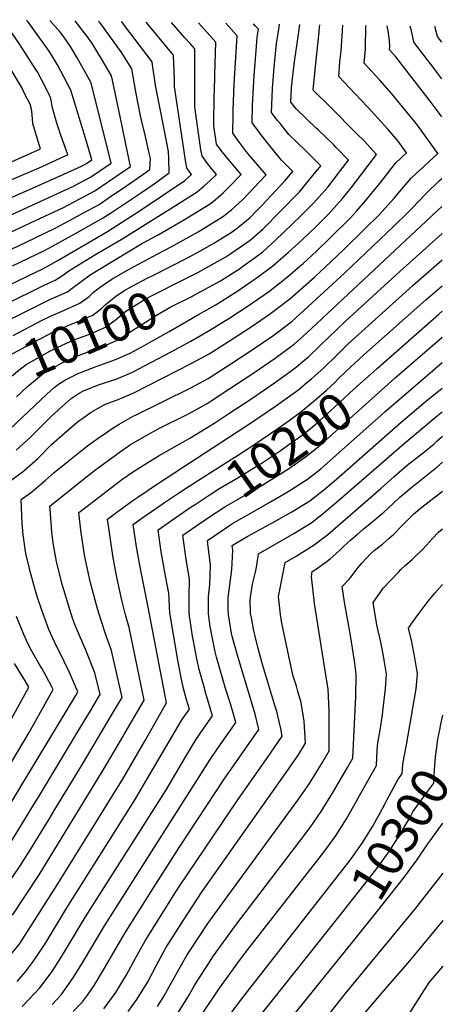
# Model space of a CAD drawing. Units: inches. Extents: x 2619520 to 2624782, y 1465459 to 1470931.
# Drawn here: x 2624435 to 2624769, y 1470022 to 1470788 of the extents above; entities that cross this region are included whole.
import ezdxf
from ezdxf.enums import TextEntityAlignment as Align

# ---------------------------------------------------------------- set-up
doc = ezdxf.new("R2010")
doc.units = ezdxf.units.IN
doc.header["$MEASUREMENT"] = 0
doc.layers.add('tile_2911_12_contour_10ft', color=20, linetype='Continuous')
doc.styles.add('Arial', font='arial.ttf')

msp = doc.modelspace()

# ---------------------------------------------------------------- linework, layer by layer
at = {"layer": 'tile_2911_12_contour_10ft'}
for p, q in [((2624550.75, 1470545.21, 10120), (2624573.76, 1470558.42, 10120)), ((2624729.52, 1470492.07, 10220), (2624763.17, 1470521.09, 10220)), ((2624762.16, 1470239.82, 10300), (2624763.63, 1470246.99, 10300)), ((2624458.28, 1470167.37, 10170), (2624461.26, 1470172.28, 10170)), ((2624636.57, 1470000, 10310), (2624694.44, 1470071.68, 10310))]:
    msp.add_line(p, q, dxfattribs=at)
for points, elevation in [([(2624376.9, 1470584.95), (2624439.58, 1470614.67), (2624461.62, 1470625.16), (2624470.01, 1470629.64), (2624484.84, 1470637.73), (2624496.35, 1470644.03), (2624503.49, 1470648.77), (2624517.72, 1470658.4), (2624530.41, 1470667.16), (2624535.84, 1470671.01), (2624536.25, 1470679.68), (2624535.39, 1470683.77), (2624532.46, 1470696.77), (2624529.69, 1470708.35), (2624528.6, 1470712.93), (2624525.02, 1470731.6), (2624521.78, 1470749.47), (2624513.94, 1470761.75), (2624497.09, 1470785.06), (2624496.02, 1470786.42)], 10030), ([(2624388.13, 1470562.7), (2624441.28, 1470588.49), (2624452.5, 1470593.99), (2624463.74, 1470600.2), (2624470.07, 1470603.76), (2624502.89, 1470622.94), (2624528.28, 1470639.29), (2624562.96, 1470662.7), (2624568.15, 1470667.19), (2624564.58, 1470672.39), (2624563.63, 1470678.07), (2624557.48, 1470718.35), (2624554.99, 1470735.43), (2624554.9, 1470741.17), (2624554.19, 1470759.97), (2624532.94, 1470785.82)], 10050), ([(2624393.74, 1470551.62), (2624453.07, 1470581.02), (2624462.09, 1470585.1), (2624466.33, 1470587.75), (2624469.74, 1470590.04), (2624472.84, 1470592.39), (2624493.14, 1470604.7), (2624513.46, 1470616.62), (2624552.83, 1470641.36), (2624572.63, 1470653.84), (2624578.15, 1470658.54), (2624582.55, 1470662.36), (2624587.54, 1470667.17), (2624583.55, 1470672.15), (2624579.92, 1470676.92), (2624576.41, 1470681.79), (2624575.49, 1470686.48), (2624573.03, 1470702.95), (2624570.79, 1470719.78), (2624570.81, 1470727), (2624570.77, 1470753.89), (2624570.72, 1470765.02), (2624567.08, 1470769.04), (2624562.92, 1470773.63), (2624552.79, 1470785.5)], 10060), ([(2624401.06, 1470541.46), (2624455.86, 1470569.09), (2624458.14, 1470570.06), (2624471.76, 1470576.14), (2624475.39, 1470578.9), (2624489.36, 1470589.2), (2624496.59, 1470593.6), (2624530.23, 1470613.77), (2624542.31, 1470620.38), (2624562.88, 1470632.15), (2624582.78, 1470644.55), (2624586.76, 1470647.8), (2624588.68, 1470649.44), (2624592.76, 1470653.01), (2624597.49, 1470657.6), (2624606.93, 1470667.14), (2624595.63, 1470680.58), (2624591.31, 1470685.97), (2624587.68, 1470690.74), (2624587.06, 1470694.34), (2624585.7, 1470705.01), (2624585.95, 1470728.87), (2624586.06, 1470731.66), (2624586.46, 1470744.6), (2624587.24, 1470770.07), (2624578.02, 1470780.29), (2624575.77, 1470782.78), (2624573.69, 1470785.16)], 10070), ([(2624407.49, 1470653.97), (2624426.63, 1470662.5), (2624451.49, 1470673.32), (2624470.09, 1470681.76), (2624471.94, 1470682.61), (2624470.16, 1470687.76), (2624466.98, 1470697.07), (2624463.59, 1470707.11), (2624460.01, 1470719.21), (2624459.69, 1470721.85), (2624459.08, 1470725), (2624458.57, 1470727.44), (2624451.72, 1470740.68), (2624448.36, 1470747.13), (2624447.25, 1470749.02), (2624434.22, 1470769.07), (2624421.6, 1470787.62)], 9990), ([(2624412.59, 1470642.53), (2624460.94, 1470663.84), (2624482.77, 1470673.85), (2624486.51, 1470675.78), (2624490.78, 1470678.73), (2624486.63, 1470692.89), (2624474.37, 1470732.94), (2624463.92, 1470752.55), (2624462.38, 1470755.2), (2624457.64, 1470763.17), (2624440.88, 1470786.3), (2624439.95, 1470787.32)], 10000), ([(2624417.64, 1470631.2), (2624453.98, 1470647.82), (2624475.85, 1470657.91), (2624489.81, 1470665.12), (2624505.8, 1470676.16), (2624490.17, 1470738.45), (2624479.33, 1470757.93), (2624475.16, 1470765.05), (2624473.59, 1470767.55), (2624468.62, 1470774.58), (2624467.34, 1470776.39), (2624466.33, 1470777.75), (2624458.02, 1470787.03)], 10010), ([(2624422.58, 1470620.13), (2624446.87, 1470631.45), (2624468.79, 1470641.68), (2624493.11, 1470654.48), (2624514.4, 1470669.11), (2624520.82, 1470673.58), (2624517.25, 1470690.89), (2624514.05, 1470706.12), (2624506.74, 1470740.52), (2624505.98, 1470743.96), (2624498.24, 1470757.29), (2624494.67, 1470763.27), (2624490.79, 1470769.53), (2624487.35, 1470774.3), (2624482.71, 1470780.37), (2624477.8, 1470786.71)], 10020), ([(2624429.08, 1470596.21), (2624454.31, 1470608.33), (2624460.24, 1470611.47), (2624477.57, 1470621.01), (2624499.59, 1470633.58), (2624506.76, 1470638.22), (2624529.34, 1470653.22), (2624539.07, 1470659.98), (2624550.86, 1470668.43), (2624550.54, 1470679.39), (2624550.22, 1470685.16), (2624546.98, 1470702.55), (2624544.03, 1470717.06), (2624540.57, 1470735.11), (2624537.78, 1470752.49), (2624537.66, 1470754.92), (2624520.31, 1470777.6), (2624513.77, 1470786.13)], 10040), ([(2624429.47, 1470542.16), (2624452.15, 1470553.89), (2624458.64, 1470557.21), (2624467.77, 1470561.12), (2624481.51, 1470567.1), (2624488.65, 1470572.5), (2624492.08, 1470575.68), (2624495.41, 1470578.26), (2624499.13, 1470581.04), (2624506.39, 1470585.91), (2624519.81, 1470593.73), (2624541.48, 1470605.35), (2624552.52, 1470611.03), (2624573.37, 1470622.55), (2624585.7, 1470630.25), (2624593.22, 1470634.98), (2624597.28, 1470638.11), (2624599.26, 1470639.74), (2624608.18, 1470647.78), (2624616.81, 1470656.84), (2624626.32, 1470667.12), (2624614.91, 1470680.14), (2624613.59, 1470681.67), (2624611.78, 1470683.84), (2624606.97, 1470690.17), (2624605.57, 1470692.06), (2624600.38, 1470699.35), (2624600.54, 1470713.99), (2624600.63, 1470717.59), (2624601.45, 1470737.61), (2624603.77, 1470775.12), (2624594.93, 1470784.82)], 10080), ([(2624538.64, 1470588.98), (2624565.08, 1470602.38), (2624577.15, 1470609), (2624585.67, 1470613.84), (2624599.02, 1470622.27), (2624603.64, 1470625.44), (2624609.81, 1470630.41), (2624613.75, 1470633.79), (2624618.62, 1470638.63), (2624622.86, 1470643.05), (2624641.07, 1470662.46), (2624646.98, 1470669.55), (2624638.25, 1470678.4), (2624629.23, 1470689.53), (2624622.17, 1470698.36), (2624620.26, 1470700.86), (2624615.37, 1470707.43), (2624615.77, 1470720.75), (2624615.98, 1470725.86), (2624617.07, 1470744.09), (2624618.8, 1470766.92), (2624619.41, 1470774.02), (2624620.3, 1470780.17), (2624618.05, 1470782.65), (2624616.35, 1470784.48)], 10090), ([(2624562.14, 1470585.52), (2624573.18, 1470591.04), (2624579.73, 1470594.59), (2624594.8, 1470603.18), (2624598.81, 1470605.76), (2624609.76, 1470613.26), (2624613.77, 1470616.17), (2624620.29, 1470621.77), (2624623.58, 1470624.78), (2624652.18, 1470653.89), (2624658.02, 1470660.82), (2624662.66, 1470666.37), (2624668.69, 1470673.99), (2624659.5, 1470683.31), (2624657.07, 1470685.77), (2624643.93, 1470698.39), (2624637.3, 1470706.52), (2624634.92, 1470709.57), (2624630.36, 1470715.5), (2624630.9, 1470727.63), (2624631.25, 1470734.09), (2624632.47, 1470750.65), (2624634.31, 1470769.01), (2624635.61, 1470777.01), (2624636.11, 1470780.34), (2624636.67, 1470784.15)], 10100), ([(2624567.85, 1470572.2), (2624569.16, 1470572.85), (2624590.68, 1470584.55), (2624593.62, 1470586.39), (2624605.5, 1470594.01), (2624609.02, 1470596.4), (2624620.61, 1470604.8), (2624623.68, 1470607.09), (2624633.32, 1470615.86), (2624653.34, 1470635.11), (2624658.5, 1470640.23), (2624663.47, 1470645.18), (2624669.64, 1470652.21), (2624674.14, 1470657.52), (2624684.21, 1470670.32), (2624690.4, 1470678.43), (2624680.78, 1470688.35), (2624678.92, 1470690.24), (2624666.75, 1470701.91), (2624665.2, 1470703.36), (2624649.56, 1470718.19), (2624645.35, 1470723.58), (2624645.98, 1470734.56), (2624648.09, 1470752.91), (2624651.71, 1470778.27), (2624652.48, 1470783.89)], 10110), ([(2624426.82, 1470428.65), (2624437.82, 1470436.75), (2624448.65, 1470446.47), (2624459.44, 1470457.21), (2624469.87, 1470466.53), (2624480.68, 1470475.71), (2624482.83, 1470477.24), (2624490.21, 1470482.44), (2624499.34, 1470487.58), (2624501.27, 1470488.65), (2624511.16, 1470492.29), (2624523.5, 1470497.49), (2624567.93, 1470520.18), (2624581.86, 1470527.85), (2624599.77, 1470539.12), (2624614.69, 1470548.72), (2624629.7, 1470559.08), (2624644.62, 1470570.46), (2624663.75, 1470587.35), (2624676.59, 1470599.29), (2624686.92, 1470609.21), (2624702.86, 1470624.8), (2624713.92, 1470635.64), (2624725.87, 1470648.84), (2624728.47, 1470652.03), (2624739.01, 1470664.29), (2624749.29, 1470674.01), (2624759.8, 1470683.7), (2624744.71, 1470704.69), (2624742, 1470708.22), (2624724.11, 1470730.05), (2624714.62, 1470740.59), (2624708.04, 1470747.81), (2624702.45, 1470753.75), (2624702.69, 1470756.61), (2624703.22, 1470761.6), (2624703.53, 1470764.89), (2624703.71, 1470783.07)], 10140), ([(2624431.93, 1470452.82), (2624442.68, 1470462.76), (2624447.67, 1470467.79), (2624459.31, 1470479.23), (2624467.72, 1470486.95), (2624474.57, 1470493.18), (2624480.98, 1470497.36), (2624484.78, 1470499.2), (2624495.78, 1470503.69), (2624501.34, 1470505.59), (2624509.58, 1470508.24), (2624521.93, 1470513.24), (2624537.18, 1470521.29), (2624552.42, 1470529.4), (2624567.64, 1470537.71), (2624582.57, 1470546.33), (2624597.94, 1470555.81), (2624613.01, 1470565.58), (2624615.61, 1470567.38), (2624628.02, 1470576.09), (2624630.36, 1470577.88), (2624642.92, 1470587.64), (2624652.5, 1470595.85), (2624655.01, 1470598.05), (2624665.59, 1470607.78), (2624675.91, 1470617.7), (2624691.76, 1470633.5), (2624696.47, 1470638.66), (2624703.64, 1470646.69), (2624714.23, 1470659.76), (2624717.13, 1470663.61), (2624727.23, 1470676.31), (2624735.52, 1470684.09), (2624728.98, 1470693.17), (2624721.22, 1470702.28), (2624705.14, 1470719.99), (2624695.18, 1470730.34), (2624682.7, 1470743.34), (2624683.63, 1470754.81), (2624684.49, 1470763.09), (2624685.83, 1470783.36)], 10130), ([(2624573.76, 1470558.42), (2624586.52, 1470565.75), (2624601.27, 1470574.9), (2624604.13, 1470576.77), (2624616.23, 1470584.97), (2624619.21, 1470587.06), (2624631.45, 1470596.25), (2624633.65, 1470597.95), (2624643.63, 1470606.83), (2624654.32, 1470616.47), (2624664.7, 1470626.35), (2624669.78, 1470631.4), (2624674.8, 1470636.44), (2624681.29, 1470643.6), (2624685.69, 1470648.61), (2624692.28, 1470656.84), (2624695.82, 1470661.36), (2624705.65, 1470674.35), (2624712.11, 1470682.87), (2624702.12, 1470693.56), (2624697.09, 1470698.55), (2624675.69, 1470720.07), (2624662.95, 1470732.93), (2624664.5, 1470748.64), (2624667.43, 1470778.29), (2624667.81, 1470781.61), (2624668.12, 1470783.64)], 10120), ([(2624762.86, 1470712.08), (2624760.85, 1470714.81), (2624753.73, 1470724.15), (2624727.1, 1470758.73), (2624722.21, 1470764.16), (2624722.48, 1470766.68), (2624722.23, 1470771.53), (2624721.18, 1470778.87), (2624720.49, 1470782.8)], 10150), ([(2624762.81, 1470741.76), (2624756.6, 1470749.85), (2624741.02, 1470770.21), (2624740.03, 1470775.28), (2624739.23, 1470778.91), (2624738.35, 1470782.51)], 10160), ([(2624762.77, 1470770.15), (2624759.44, 1470774.47), (2624757.33, 1470782.2)], 10170), ([(2624391.05, 1470660.47), (2624450.89, 1470687.24), (2624448.43, 1470694.85), (2624444.86, 1470706.96), (2624444.63, 1470710.62), (2624444.12, 1470716.42), (2624443.58, 1470719.01), (2624442.76, 1470721.93), (2624440.8, 1470725.8), (2624437.71, 1470731.8), (2624436.42, 1470734.26), (2624425.64, 1470752.48)], 9980), ([(2624437.09, 1470193.99), (2624478.16, 1470262.18), (2624479.71, 1470264.89), (2624473.18, 1470280.46), (2624465.3, 1470296.6), (2624462.96, 1470301.16), (2624457.26, 1470313.38), (2624451.88, 1470328.39), (2624448.76, 1470337.66), (2624447.01, 1470343.51), (2624442.81, 1470358.5), (2624442.23, 1470360.86), (2624439.41, 1470372.68), (2624437.4, 1470387.03), (2624436.64, 1470396.24), (2624435.68, 1470414.55), (2624443.85, 1470420.27), (2624454.75, 1470429.58), (2624461.49, 1470435.47), (2624471.96, 1470444.02), (2624482.39, 1470452.45), (2624487.46, 1470456.32), (2624496.56, 1470462.91), (2624501.79, 1470466.52), (2624505.79, 1470469.14), (2624511.97, 1470473.1), (2624522.86, 1470479.37), (2624525.19, 1470480.4), (2624567.2, 1470501.16), (2624581.13, 1470508.73), (2624598.85, 1470520.09), (2624615.34, 1470530.83), (2624631.42, 1470541.76), (2624646.36, 1470552.97), (2624655.95, 1470561.65), (2624687.56, 1470590.83), (2624725.5, 1470626.99), (2624736.79, 1470637.85), (2624739.48, 1470640.8), (2624750.58, 1470652.49), (2624760.87, 1470662.2), (2624762.94, 1470664.12)], 10150), ([(2624449.18, 1470183.13), (2624481.98, 1470237.46), (2624489.58, 1470250.14), (2624495.93, 1470260.88), (2624497.07, 1470262.82), (2624492.94, 1470279.85), (2624486.15, 1470297.42), (2624478.85, 1470314.32), (2624477.53, 1470317.3), (2624476.03, 1470321.5), (2624472.55, 1470332.39), (2624468.96, 1470344.34), (2624468.02, 1470347.57), (2624464.1, 1470362.86), (2624463.34, 1470366.31), (2624460.61, 1470380.61), (2624459.55, 1470389.35), (2624458.29, 1470407.15), (2624458.13, 1470409.47), (2624482.9, 1470429.26), (2624493.94, 1470437.81), (2624512.06, 1470451.19), (2624520.76, 1470457.22), (2624537.6, 1470466.97), (2624543.8, 1470470.37), (2624562.83, 1470479.68), (2624566.45, 1470481.51), (2624580.39, 1470489.32), (2624598.11, 1470500.77), (2624615.84, 1470512.4), (2624633.15, 1470524.32), (2624645.29, 1470533.24), (2624648.1, 1470535.35), (2624657.66, 1470543.86), (2624762.98, 1470642.25)], 10160), ([(2624461.26, 1470172.28), (2624483.45, 1470208.86), (2624506.76, 1470248.05), (2624513.04, 1470258.65), (2624514.28, 1470260.73), (2624506.12, 1470297.08), (2624501.94, 1470308.68), (2624497.61, 1470321.18), (2624495.42, 1470328.66), (2624493.24, 1470336.38), (2624489.43, 1470350.85), (2624485.72, 1470367.62), (2624485.29, 1470370.09), (2624482.42, 1470388.77), (2624481.3, 1470397.48), (2624480.58, 1470404.39), (2624489.27, 1470411.05), (2624509.34, 1470426.38), (2624514.9, 1470430.62), (2624522.36, 1470435.78), (2624532.13, 1470442.16), (2624543.01, 1470448.81), (2624549.02, 1470452.11), (2624566.8, 1470462.37), (2624579.65, 1470469.92), (2624587.05, 1470474.7), (2624597.37, 1470481.41), (2624615.1, 1470493.1), (2624632.86, 1470505.32), (2624645.69, 1470514.69), (2624649.85, 1470517.75), (2624657.78, 1470524.38), (2624659.45, 1470525.85), (2624668.27, 1470534.17), (2624687.98, 1470553.14), (2624730.3, 1470591.95), (2624763.01, 1470621.26)], 10170), ([(2624428.96, 1470091.28), (2624449.71, 1470122.79), (2624499.12, 1470203.24), (2624507.8, 1470218.02), (2624531.48, 1470258.64), (2624524.26, 1470293.7), (2624519.86, 1470315.04), (2624516.83, 1470324.89), (2624514.09, 1470336.24), (2624510.39, 1470353), (2624507.41, 1470369.33), (2624504.94, 1470385.36), (2624503.03, 1470399.32), (2624509, 1470403.81), (2624522.64, 1470413.76), (2624526.47, 1470416.44), (2624542.47, 1470427.14), (2624615.62, 1470474.83), (2624633.64, 1470487.18), (2624644.34, 1470494.89), (2624651.59, 1470500.18), (2624657.97, 1470505.43), (2624661.51, 1470508.38), (2624668.79, 1470514.79), (2624671.11, 1470516.98), (2624680.61, 1470526.35), (2624690.12, 1470535.6), (2624740.33, 1470580.94), (2624763.04, 1470600.83)], 10180), ([(2624411.37, 1470514.56), (2624420.6, 1470521.94), (2624426.86, 1470526.81), (2624445.64, 1470536.86), (2624461.44, 1470545.24), (2624463.66, 1470546.23), (2624474.03, 1470550.65), (2624477.62, 1470551.99), (2624486.68, 1470555.83), (2624491.44, 1470557.89), (2624498.45, 1470563.42), (2624500.68, 1470565.49), (2624505.23, 1470569.16), (2624509.21, 1470572.37), (2624515.63, 1470576.68), (2624522.16, 1470580.4), (2624534.38, 1470586.82), (2624538.64, 1470588.98)], 10090), ([(2624417.23, 1470500.9), (2624428.38, 1470510.42), (2624434, 1470514.99), (2624439.76, 1470519.49), (2624458.14, 1470529.77), (2624464.3, 1470533.04), (2624473.45, 1470537.15), (2624476.85, 1470538.6), (2624487.69, 1470542.65), (2624489.58, 1470543.45), (2624501.45, 1470548.6), (2624508.74, 1470553.88), (2624514.14, 1470558.42), (2624517.2, 1470560.89), (2624525.43, 1470566.11), (2624532.32, 1470570.28), (2624536.57, 1470572.73), (2624562.14, 1470585.52)], 10100), ([(2624695.19, 1470520.61), (2624702.27, 1470526.94), (2624750.43, 1470569.86), (2624763.08, 1470580.71)], 10190), ([(2624432.04, 1470494.29), (2624440.57, 1470502.43), (2624446.86, 1470507.69), (2624452.66, 1470512.16), (2624467.22, 1470520.56), (2624469.79, 1470521.84), (2624479.74, 1470526.25), (2624483.62, 1470527.72), (2624498.11, 1470532.99), (2624505.18, 1470536), (2624511.82, 1470538.99), (2624518.89, 1470543.93), (2624541.07, 1470557.79), (2624549.13, 1470562.59), (2624552.2, 1470564.42), (2624567.85, 1470572.2)], 10110), ([(2624712.51, 1470516.34), (2624760.58, 1470558.73), (2624763.11, 1470560.9)], 10200), ([(2624426.18, 1470468.52), (2624436.9, 1470478.54), (2624455.62, 1470496.37), (2624458.26, 1470498.8), (2624461.42, 1470501.7), (2624465.56, 1470504.84), (2624470.26, 1470507.55), (2624479.97, 1470512.4), (2624482.7, 1470513.61), (2624494.17, 1470517.94), (2624509.09, 1470523.34), (2624520.44, 1470528.29), (2624532.05, 1470534.5), (2624535.66, 1470536.54), (2624550.75, 1470545.21)], 10120), ([(2624721.04, 1470504.17), (2624726.63, 1470509.17), (2624763.14, 1470540.83)], 10210), ([(2624559.71, 1470420.6), (2624566.42, 1470425.03), (2624585, 1470436.96), (2624604.06, 1470448.74), (2624617.34, 1470457.54), (2624635.37, 1470469.8), (2624644.21, 1470476.05), (2624653.34, 1470482.62), (2624663.4, 1470490.99), (2624673.22, 1470499.69), (2624679.34, 1470505.38), (2624682.76, 1470508.77), (2624692.27, 1470518.01), (2624695.19, 1470520.61)], 10190), ([(2624568, 1470408.77), (2624571.04, 1470410.79), (2624582.74, 1470418.39), (2624589.59, 1470422.82), (2624603.75, 1470431.09), (2624619.87, 1470441.01), (2624623.95, 1470443.57), (2624637.08, 1470452.46), (2624643.97, 1470457.25), (2624655.07, 1470465.09), (2624659.52, 1470468.74), (2624665.13, 1470473.46), (2624679.41, 1470486.3), (2624694.43, 1470500.4), (2624712.51, 1470516.34)], 10200), ([(2624476.27, 1470016.49), (2624482, 1470022.35), (2624483.52, 1470023.9), (2624487.24, 1470029.18), (2624492.61, 1470036.8), (2624500.55, 1470050.09), (2624505.97, 1470059.6), (2624516.03, 1470076.79), (2624536.8, 1470109.73), (2624559.17, 1470144.82), (2624593.69, 1470197.22), (2624620.65, 1470235.84), (2624617.66, 1470247.63), (2624603.12, 1470296.06), (2624599.89, 1470308.29), (2624599.42, 1470310.49), (2624597.04, 1470325.02), (2624596.84, 1470328.91), (2624596.85, 1470338.28), (2624597.45, 1470343.97), (2624599.54, 1470360.02), (2624599.82, 1470364.68), (2624600.28, 1470375.16), (2624599.87, 1470378.7), (2624603.16, 1470380.93), (2624612.04, 1470386.09), (2624632.06, 1470396.89), (2624646.16, 1470404.88), (2624660.19, 1470413.54), (2624670.86, 1470421.94), (2624681.08, 1470430.45), (2624731.23, 1470474.77), (2624749.98, 1470490.52), (2624763.21, 1470501.07)], 10230), ([(2624576.21, 1470397.05), (2624581.5, 1470400.63), (2624594.11, 1470408.85), (2624609.33, 1470417.71), (2624623.61, 1470425.93), (2624627.41, 1470428.31), (2624639.61, 1470435.92), (2624643.56, 1470438.49), (2624656.8, 1470447.68), (2624660.31, 1470450.38), (2624666.89, 1470455.78), (2624670.49, 1470458.95), (2624721.04, 1470504.17)], 10210), ([(2624715.53, 1470479.92), (2624718.83, 1470482.86), (2624729.52, 1470492.07)], 10220), ([(2624459.83, 1470021.94), (2624466.97, 1470029.39), (2624474.47, 1470040.01), (2624477.07, 1470043.82), (2624484.19, 1470055.51), (2624500.56, 1470082.99), (2624582.68, 1470212.34), (2624588.58, 1470221.17), (2624599.72, 1470236.96), (2624602.64, 1470241.11), (2624600.3, 1470249.58), (2624598.49, 1470255.64), (2624594.59, 1470267.7), (2624587.61, 1470292.04), (2624586.5, 1470296.13), (2624584.18, 1470307.88), (2624582.8, 1470315.73), (2624581.41, 1470325.54), (2624581.33, 1470333.11), (2624581.36, 1470338.79), (2624582.42, 1470348.48), (2624583.01, 1470363.52), (2624582.64, 1470365.75), (2624580.96, 1470379.98), (2624580.64, 1470382.78), (2624598.62, 1470394.96), (2624601, 1470396.34), (2624613.86, 1470403.74), (2624629.13, 1470412.42), (2624643.4, 1470420.8), (2624658.51, 1470430.47), (2624668.73, 1470438.4), (2624671.13, 1470440.4), (2624678.76, 1470447.11), (2624715.53, 1470479.92)], 10220), ([(2624500.02, 1470018.43), (2624509.27, 1470031.28), (2624514.76, 1470040.3), (2624517.3, 1470044.53), (2624524.64, 1470058.02), (2624532.16, 1470071.44), (2624555.96, 1470109.45), (2624558.83, 1470113.9), (2624604.81, 1470181.95), (2624626.69, 1470213.17), (2624638.67, 1470230.57), (2624637.59, 1470236.52), (2624636.4, 1470242), (2624634.46, 1470249.67), (2624633.32, 1470253.68), (2624630.78, 1470262.21), (2624622.97, 1470288.13), (2624619.73, 1470299.81), (2624617.36, 1470309.25), (2624616.61, 1470312.54), (2624614.75, 1470322.77), (2624614.21, 1470325.84), (2624613.85, 1470336.58), (2624614.27, 1470340.39), (2624615.63, 1470348.64), (2624617.71, 1470357), (2624618.45, 1470360.37), (2624619.95, 1470370.17), (2624620.33, 1470372.4), (2624641.05, 1470384.22), (2624647.83, 1470388.02), (2624661.86, 1470396.65), (2624671.24, 1470404.11), (2624682.8, 1470414.02), (2624710.26, 1470437.81), (2624733.58, 1470458.14), (2624759.23, 1470479.56), (2624763.24, 1470482.69)], 10240), ([(2624518.97, 1470016.45), (2624525.74, 1470025.82), (2624534.16, 1470039.59), (2624540.94, 1470052.61), (2624548.37, 1470066.07), (2624562.01, 1470087.42), (2624576.6, 1470109.71), (2624623.69, 1470176.62), (2624641.94, 1470202.19), (2624648.4, 1470211.59), (2624650.91, 1470215.35), (2624656.9, 1470224.98), (2624655.93, 1470242.49), (2624654.07, 1470253.19), (2624653.4, 1470256.65), (2624651.01, 1470265.23), (2624649.82, 1470269.41), (2624647.4, 1470277.24), (2624645.74, 1470284.16), (2624638.48, 1470318.29), (2624637.34, 1470325.03), (2624635.99, 1470339.11), (2624636.34, 1470341.74), (2624641.15, 1470365.46), (2624649.58, 1470370.39), (2624663.59, 1470379.22), (2624672.1, 1470385.81), (2624674.16, 1470387.46), (2624715.41, 1470423.13), (2624725.81, 1470432.46), (2624735.99, 1470441.14), (2624749.71, 1470452), (2624756.57, 1470457.7), (2624759.26, 1470460.1), (2624763.27, 1470463.75)], 10250), ([(2624541.84, 1470020.48), (2624546.87, 1470028.72), (2624549.87, 1470033.74), (2624557.28, 1470047.2), (2624564.92, 1470060.58), (2624566.37, 1470062.82), (2624581.01, 1470084.82), (2624598.02, 1470108.59), (2624650.8, 1470180.81), (2624659.85, 1470193.8), (2624670.22, 1470210.7), (2624675.26, 1470219.2), (2624675.15, 1470250.16), (2624674.62, 1470267.18), (2624672.78, 1470278.16), (2624663.74, 1470333.68), (2624661.42, 1470354.6), (2624661.96, 1470358.52), (2624665.43, 1470360.68), (2624673.77, 1470366.69), (2624676.04, 1470368.48), (2624683.17, 1470374.73), (2624686.49, 1470377.89), (2624692.19, 1470383.15), (2624696.93, 1470387.42), (2624701.53, 1470391.26), (2624707.19, 1470395.97), (2624711.5, 1470399.49), (2624717.66, 1470404.71), (2624720.93, 1470407.63), (2624730.08, 1470416.07), (2624739.51, 1470424.2), (2624748.64, 1470431.3), (2624759.1, 1470439.82), (2624763.3, 1470443.64)], 10260), ([(2624362.29, 1470000), (2624392.64, 1470027.87), (2624402.05, 1470035.93), (2624411.78, 1470043.98), (2624422.96, 1470055.48), (2624427.35, 1470060.47), (2624434.09, 1470068.67), (2624438.88, 1470075.81), (2624464.22, 1470115.82), (2624514.97, 1470197.56), (2624532.21, 1470227.15), (2624548.68, 1470256.55), (2624534.6, 1470330.91), (2624528.56, 1470360.63), (2624525.54, 1470377.87), (2624522.94, 1470395.03), (2624529.65, 1470399.99), (2624547.93, 1470412.83), (2624559.71, 1470420.6)], 10190), ([(2624557.61, 1470015.25), (2624565.78, 1470028.46), (2624570.9, 1470037.2), (2624582.12, 1470054.87), (2624585.43, 1470059.82), (2624602.51, 1470083.22), (2624653.12, 1470149.82), (2624660.37, 1470159.64), (2624668.94, 1470171.86), (2624677.92, 1470186.34), (2624679.35, 1470188.7), (2624689.47, 1470206.21), (2624693.62, 1470213.42), (2624696.06, 1470261.41), (2624696.32, 1470278.66), (2624694.91, 1470289.06), (2624691.79, 1470308.89), (2624687.26, 1470334.76), (2624685.39, 1470347.04), (2624691.14, 1470352.99), (2624693.08, 1470355.34), (2624697.66, 1470361.4), (2624700.69, 1470364.94), (2624707.53, 1470372.42), (2624710.63, 1470375.18), (2624716.69, 1470379.94), (2624721.91, 1470384.53), (2624725.48, 1470387.67), (2624731.6, 1470393.81), (2624733.55, 1470395.78), (2624741.2, 1470403.29), (2624747.42, 1470408.5), (2624761.06, 1470419.14), (2624763.34, 1470421.13)], 10270), ([(2624432.55, 1470039.72), (2624438.97, 1470047.11), (2624444.65, 1470054.65), (2624453.4, 1470067.51), (2624455.09, 1470070.27), (2624471.19, 1470097.09), (2624523.99, 1470180.54), (2624560.46, 1470242.85), (2624561.94, 1470245), (2624566.61, 1470251.65), (2624564.19, 1470259.82), (2624561.83, 1470268.72), (2624560.81, 1470273.54), (2624557.86, 1470288.01), (2624557.24, 1470291.22), (2624551.46, 1470326.54), (2624550.58, 1470341.67), (2624547.65, 1470356.58), (2624544.64, 1470373.82), (2624542.18, 1470390.95), (2624552.63, 1470398.35), (2624561.97, 1470404.77), (2624568, 1470408.77)], 10200), ([(2624436.64, 1470020.27), (2624445.9, 1470030.09), (2624450.38, 1470034.89), (2624458.25, 1470045.46), (2624459.83, 1470047.67), (2624468.68, 1470061.51), (2624485.77, 1470090.1), (2624548.29, 1470188.41), (2624563.79, 1470214.64), (2624571.59, 1470227.57), (2624576.09, 1470234.2), (2624584.62, 1470246.38), (2624583.1, 1470251.65), (2624579.37, 1470263.76), (2624577.7, 1470269.73), (2624574.15, 1470282.41), (2624572.42, 1470290.71), (2624570.22, 1470301.74), (2624569.1, 1470308.39), (2624566.43, 1470326.04), (2624566.38, 1470339.29), (2624566.57, 1470352.45), (2624563.69, 1470369.78), (2624561.41, 1470386.86), (2624575.62, 1470396.65), (2624576.21, 1470397.05)], 10210), ([(2624575.27, 1470012.51), (2624589.87, 1470034.72), (2624604.18, 1470054.26), (2624610.32, 1470062.3), (2624671.14, 1470140.33), (2624678.06, 1470149.86), (2624680.67, 1470153.5), (2624688.65, 1470166.35), (2624696.68, 1470180.44), (2624698.69, 1470183.97), (2624711.99, 1470207.63), (2624712.71, 1470219.35), (2624712.88, 1470222.81), (2624713.09, 1470225.34), (2624714.84, 1470235.15), (2624716.65, 1470247.11), (2624717, 1470250.1), (2624718.95, 1470267.22), (2624719.73, 1470278.88), (2624718.04, 1470289.57), (2624717.43, 1470292.97), (2624715.49, 1470303.64), (2624712.87, 1470314.85), (2624712.36, 1470317.04), (2624709.4, 1470334.53), (2624712.47, 1470338.98), (2624717.19, 1470345.67), (2624729.42, 1470358.37), (2624731.12, 1470360.1), (2624734.6, 1470363.44), (2624739.82, 1470367.85), (2624741.45, 1470369.41), (2624748.04, 1470375.89), (2624750.94, 1470379.17), (2624755.5, 1470384.31), (2624760.34, 1470389.16), (2624763.39, 1470391.84)], 10280), ([(2624720.45, 1470181.35), (2624728.56, 1470196.7), (2624732.04, 1470201.43), (2624732.44, 1470208.47), (2624733.51, 1470214.42), (2624735.32, 1470223.83), (2624742.82, 1470267.45), (2624744.07, 1470279.11), (2624741.94, 1470291.49), (2624739.51, 1470303.86), (2624737.01, 1470314.48), (2624739.06, 1470317.67), (2624744.41, 1470325.21), (2624752.37, 1470335.46), (2624757.48, 1470341.62), (2624763.46, 1470348.41)], 10290), ([(2624411.04, 1470182.12), (2624441.91, 1470233.43), (2624460.71, 1470266.71), (2624459.73, 1470268.85), (2624455.28, 1470277.16), (2624452.15, 1470282.84), (2624449.18, 1470287.67), (2624444.18, 1470296.57), (2624441.07, 1470302.58), (2624437.83, 1470309.63), (2624432.02, 1470323.55)], 10140), ([(2624391.62, 1470177.88), (2624441.71, 1470268.54), (2624438.9, 1470273.54), (2624435.63, 1470279.04), (2624430.53, 1470286.98)], 10130), ([(2624676.75, 1470082.46), (2624702.32, 1470114.71), (2624712.24, 1470127.75), (2624721.86, 1470140.88), (2624730.41, 1470154.46), (2624738.21, 1470167.68), (2624740.36, 1470171.7), (2624747.04, 1470180.97), (2624751.96, 1470187.66), (2624756.66, 1470194.07), (2624757.28, 1470204.25), (2624758.08, 1470214.38), (2624758.95, 1470221.9), (2624759.25, 1470224.39), (2624759.82, 1470228.17), (2624761.25, 1470235.4), (2624762.16, 1470239.82)], 10300), ([(2624330.94, 1470065.48), (2624356.47, 1470089.75), (2624367.33, 1470100.42), (2624378.96, 1470112.81), (2624389.66, 1470124.66), (2624397.95, 1470133.94), (2624406, 1470143.57), (2624410.74, 1470150.93), (2624425.37, 1470174.52), (2624437.09, 1470193.99)], 10150), ([(2624343.75, 1470053.97), (2624362.67, 1470071.33), (2624372.86, 1470081.22), (2624377.96, 1470086.54), (2624384.53, 1470093.48), (2624393.93, 1470103.85), (2624396.06, 1470106.21), (2624402.93, 1470114.39), (2624408.59, 1470121.23), (2624415.68, 1470129.92), (2624421.57, 1470138.64), (2624430.42, 1470152.19), (2624447.75, 1470180.76), (2624449.18, 1470183.13)], 10160), ([(2624692.32, 1470135.2), (2624700.98, 1470147.27), (2624709.24, 1470160.65), (2624716.79, 1470174.24), (2624719.01, 1470178.63), (2624720.45, 1470181.35)], 10290), ([(2624313.01, 1470000), (2624337.86, 1470024.23), (2624368.84, 1470052.77), (2624378.41, 1470061.95), (2624390.13, 1470074.02), (2624400.6, 1470085.4), (2624412.96, 1470099.63), (2624415.1, 1470102.34), (2624423.93, 1470113.51), (2624434.49, 1470128.86), (2624443.08, 1470142.31), (2624458.28, 1470167.37)], 10170), ([(2624752.72, 1470147.84), (2624754.22, 1470149.86), (2624763.76, 1470162.85)], 10310), ([(2624694.44, 1470071.68), (2624713.46, 1470095.23), (2624733.73, 1470121.17), (2624743.55, 1470134.23), (2624752.04, 1470146.92), (2624752.72, 1470147.84)], 10310), ([(2624587.69, 1470000), (2624606.99, 1470026.18), (2624687.05, 1470128.18), (2624691.53, 1470134.1), (2624692.32, 1470135.2)], 10290), ([(2624663.79, 1470000), (2624687.82, 1470030.25), (2624742.6, 1470096.86), (2624763.83, 1470124.02)], 10320), ([(2624699.64, 1470000), (2624703.82, 1470016.19), (2624719.06, 1470034.18), (2624736.48, 1470053.98), (2624748.2, 1470067.99), (2624759.35, 1470081.61), (2624763.89, 1470087.15)], 10330), ([(2624610.86, 1470000), (2624630.5, 1470024.15), (2624676.75, 1470082.46)], 10300), ([(2624728.04, 1470000), (2624753.06, 1470038.89), (2624763.95, 1470051.63)], 10340)]:
    msp.add_lwpolyline(points, dxfattribs=dict(at, elevation=elevation))

# ---------------------------------------------------------------- texts
at = {"color": 18, "style": 'Arial'}
for s, rotation, p in [('10100', 23.21441, (2624489.58, 1470543.45)), ('10200', 35.02118, (2624643.97, 1470457.25)), ('10300', 58.64366, (2624730.41, 1470154.46))]:
    msp.add_text(s, height=28.8, rotation=rotation, dxfattribs=at).set_placement(p, align=Align.MIDDLE_CENTER)

doc.saveas('drawing.dxf')
